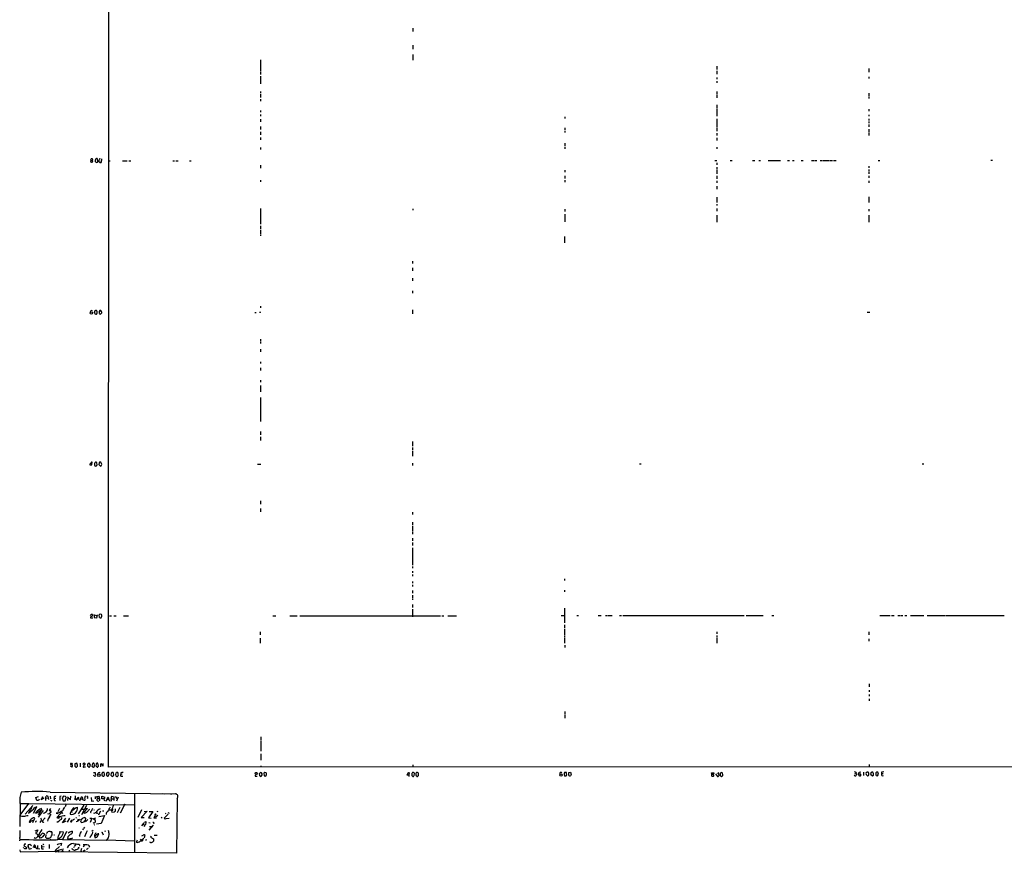
# Model space of a CAD drawing. Extents: x 14 to 1055, y 3 to 882.
# Drawn here: x 14 to 533, y 3 to 443 of the extents above; entities that cross this region are included whole.
import ezdxf

# ---------------------------------------------------------------- set-up
doc = ezdxf.new("R2010")
doc.units = 0
doc.header["$MEASUREMENT"] = 0
doc.layers.add('MAIN', color=5, linetype='CONTINUOUS')

msp = doc.modelspace()

# ---------------------------------------------------------------- linework, layer by layer
at = {"layer": 'MAIN'}
for p, q in [((60.706, 48.5986), (60.96, 848.6139)), ((221.234, 438.7426), (221.234, 436.8799)), ((221.234, 429.6833), (221.234, 427.6513)), ((140.97, 421.9786), (140.97, 421.1319)), ((221.234, 424.8573), (221.234, 421.8093)), ((140.97, 420.8779), (140.97, 419.5233)), ((140.97, 419.3539), (140.97, 418.1686)), ((140.97, 417.9993), (140.97, 415.9673)), ((140.97, 415.7133), (140.97, 414.1893)), ((381.762, 418.6766), (381.762, 416.8139)), ((381.762, 416.2213), (381.762, 414.3586)), ((462.026, 417.3219), (462.026, 415.4593)), ((140.97, 413.4273), (140.97, 411.0566)), ((140.97, 410.8026), (140.97, 409.2786)), ((381.762, 412.6653), (381.762, 411.8186)), ((381.762, 410.7179), (381.762, 409.8713)), ((462.026, 413.0039), (462.026, 412.1573)), ((140.97, 405.2146), (140.97, 404.3679)), ((140.97, 403.7753), (140.97, 402.0819)), ((140.97, 401.2353), (140.97, 400.2193)), ((381.762, 405.2146), (381.762, 403.8599)), ((381.762, 403.5213), (381.762, 401.8279)), ((462.026, 404.4526), (462.026, 402.7593)), ((462.026, 402.5053), (462.026, 401.4893)), ((140.97, 395.2239), (140.97, 394.3773)), ((381.762, 398.2719), (381.762, 396.4093)), ((381.762, 396.1553), (381.762, 392.2606)), ((462.026, 395.9013), (462.026, 394.8853)), ((140.97, 393.1919), (140.97, 392.1759)), ((140.97, 390.5673), (140.97, 389.2126)), ((301.498, 391.9219), (301.498, 391.0753)), ((381.762, 390.9059), (381.762, 388.5353)), ((462.026, 393.0226), (462.026, 392.1759)), ((462.026, 390.8213), (462.026, 389.9746)), ((140.97, 386.7573), (140.97, 385.2333)), ((301.498, 386.0799), (301.498, 384.8946)), ((381.762, 388.3659), (381.762, 386.6726)), ((381.762, 386.3339), (381.762, 384.3019)), ((462.026, 389.4666), (462.026, 388.6199)), ((462.026, 387.8579), (462.026, 386.6726)), ((462.026, 385.4026), (462.026, 383.7093)), ((140.97, 384.0479), (140.97, 382.3546)), ((140.97, 380.9153), (140.97, 379.7299)), ((301.498, 384.3866), (301.498, 383.5399)), ((381.762, 383.2859), (381.762, 382.1006)), ((381.762, 380.8306), (381.762, 379.4759)), ((462.026, 383.4553), (462.026, 382.1006)), ((140.97, 375.7506), (140.97, 374.5653)), ((301.498, 378.0366), (301.498, 376.3433)), ((301.498, 375.9199), (301.498, 375.0733)), ((381.762, 375.9199), (381.762, 375.0733)), ((51.2233, 369.0619), (51.3927, 368.8926)), ((52.2393, 368.8926), (52.4087, 369.5699)), ((53.6787, 369.0619), (53.594, 368.3846)), ((526.3727, 368.9773), (527.2193, 368.9773)), ((51.3927, 368.8926), (51.2233, 368.0459)), ((51.3927, 368.8926), (52.2393, 368.8926)), ((54.102, 367.8766), (54.5253, 367.7919)), ((56.0493, 367.7919), (55.626, 368.2153)), ((56.8113, 368.0459), (56.7267, 367.7919)), ((60.706, 368.7233), (61.5527, 368.7233)), ((67.9873, 368.7233), (70.5273, 368.7233)), ((71.374, 368.7233), (72.39, 368.7233)), ((94.6573, 368.7233), (95.504, 368.7233)), ((96.266, 368.7233), (97.4513, 368.7233)), ((103.378, 368.7233), (104.2247, 368.7233)), ((140.97, 366.3526), (140.97, 364.8286)), ((380.746, 368.8926), (381.762, 368.8926)), ((381.762, 367.6226), (381.762, 366.6066)), ((381.762, 365.3366), (381.762, 364.4899)), ((381.762, 364.1513), (381.762, 361.7806)), ((388.7893, 368.8926), (389.8053, 368.8926)), ((400.4733, 368.8926), (401.828, 368.8926)), ((403.86, 368.8926), (404.7067, 368.8926)), ((408.8553, 368.8926), (411.5647, 368.8926)), ((411.8187, 368.8926), (415.3747, 368.8926)), ((419.0153, 368.8926), (420.0313, 368.8926)), ((421.7247, 368.8926), (422.5713, 368.8926)), ((426.2967, 368.8926), (427.3127, 368.8926)), ((431.6307, 368.8926), (432.9853, 368.8926)), ((433.2393, 368.8926), (434.4247, 368.8926)), ((436.2027, 368.8926), (437.388, 368.8926)), ((437.642, 368.8926), (439.166, 368.8926)), ((439.42, 368.8926), (440.7747, 368.8926)), ((441.198, 368.8926), (442.722, 368.8926)), ((443.3147, 368.8926), (444.6693, 368.8926)), ((462.026, 365.8446), (462.026, 364.9979)), ((462.026, 364.1513), (462.026, 363.3046)), ((466.852, 368.8926), (467.6987, 368.8926)), ((301.498, 363.7279), (301.498, 362.7119)), ((301.498, 360.6799), (301.498, 359.3253)), ((381.762, 360.7646), (381.762, 359.2406)), ((462.026, 363.0506), (462.026, 361.8653)), ((462.026, 360.7646), (462.026, 359.7486)), ((140.97, 358.3939), (140.97, 357.5473)), ((301.498, 358.3939), (301.498, 357.3779)), ((381.762, 358.0553), (381.762, 357.0393)), ((381.762, 355.3459), (381.762, 353.6526)), ((462.026, 358.0553), (462.026, 357.0393)), ((381.762, 349.5039), (381.762, 348.6573)), ((381.762, 348.4033), (381.762, 346.7099)), ((462.026, 349.6733), (462.026, 348.6573)), ((462.026, 348.4033), (462.026, 346.7099)), ((140.97, 343.5773), (140.97, 341.8839)), ((221.234, 343.4079), (221.234, 342.5613)), ((301.498, 343.1539), (301.498, 341.9686)), ((381.762, 345.8633), (381.762, 345.0166)), ((381.762, 343.5773), (381.762, 342.0533)), ((462.026, 343.1539), (462.026, 342.1379)), ((140.97, 341.7146), (140.97, 338.8359)), ((140.97, 338.6666), (140.97, 335.2799)), ((301.498, 340.5293), (301.498, 338.8359)), ((301.498, 338.5819), (301.498, 336.5499)), ((381.762, 340.0213), (381.762, 338.8359)), ((381.762, 338.6666), (381.762, 336.2959)), ((462.026, 340.0213), (462.026, 338.8359)), ((462.026, 338.6666), (462.026, 337.6506)), ((140.97, 334.3486), (140.97, 332.6553)), ((462.026, 337.4813), (462.026, 336.2959)), ((140.97, 332.1473), (140.97, 330.1153)), ((140.97, 329.8613), (140.97, 329.0146)), ((301.4133, 328.7606), (301.4133, 327.9139)), ((301.4133, 327.7446), (301.4133, 326.8979)), ((301.4133, 326.7286), (301.4133, 325.3739)), ((221.1493, 315.7219), (221.1493, 314.5366)), ((221.1493, 312.1659), (221.1493, 310.6419)), ((221.1493, 306.6626), (221.1493, 305.3079)), ((221.1493, 300.0586), (221.1493, 298.8733)), ((140.8853, 292.0153), (140.8853, 291.1686)), ((53.5093, 287.8666), (54.0173, 287.6973)), ((54.5253, 289.4753), (54.2713, 289.7293)), ((54.5253, 287.8666), (54.6947, 288.3746)), ((56.0493, 287.7819), (56.2187, 287.6973)), ((56.9807, 289.1366), (56.642, 289.7293)), ((56.9807, 288.2053), (57.15, 288.4593)), ((137.8373, 288.6286), (138.684, 288.6286)), ((140.6313, 288.6286), (140.2927, 288.6286)), ((221.1493, 289.9833), (221.1493, 287.9513)), ((461.01, 288.7979), (462.534, 288.7979)), ((140.8853, 274.4893), (140.8853, 273.3039)), ((140.8853, 273.0499), (140.8853, 272.2033)), ((140.8853, 269.3246), (140.8853, 267.8006)), ((140.8853, 262.6359), (140.8853, 261.7893)), ((140.8853, 259.4186), (140.8853, 258.0639)), ((140.8853, 252.9839), (140.8853, 251.7986)), ((140.8853, 250.1053), (140.8853, 248.2426)), ((140.8853, 248.0733), (140.8853, 246.7186)), ((140.8853, 243.7553), (140.8853, 242.9086)), ((140.8853, 242.6546), (140.8853, 240.9613)), ((140.8853, 240.7919), (140.8853, 239.4373)), ((140.8853, 239.2679), (140.8853, 237.2359)), ((140.8853, 237.0666), (140.8853, 235.5426)), ((140.8853, 235.2886), (140.8853, 232.5793)), ((140.8853, 232.4099), (140.8853, 231.0553)), ((140.8853, 225.8906), (140.8853, 224.0279)), ((140.8853, 223.0119), (140.8853, 221.1493)), ((221.1493, 220.4719), (221.1493, 218.1013)), ((221.1493, 217.4239), (221.1493, 216.0693)), ((221.1493, 215.6459), (221.1493, 213.7833)), ((221.1493, 213.6139), (221.1493, 212.7673)), ((50.8847, 208.6186), (50.8847, 208.2799)), ((50.8847, 208.2799), (51.9007, 208.2799)), ((51.9007, 208.2799), (51.9853, 209.5499)), ((54.5253, 209.0419), (54.4407, 209.4653)), ((55.7107, 209.2959), (55.626, 208.3646)), ((55.626, 208.3646), (56.388, 207.6026)), ((55.9647, 209.6346), (55.7107, 209.2959)), ((56.9807, 208.8726), (56.642, 209.6346)), ((139.2767, 208.6186), (141.0547, 208.6186)), ((221.1493, 209.0419), (221.1493, 207.8566)), ((340.868, 208.7033), (341.7147, 208.7033)), ((490.0507, 208.7879), (490.8973, 208.7879)), ((140.8853, 189.1453), (140.8853, 187.4519)), ((140.8853, 185.2506), (140.8853, 183.3879)), ((221.1493, 183.2186), (221.1493, 182.0333)), ((221.1493, 177.8846), (221.1493, 176.5299)), ((221.1493, 176.0219), (221.1493, 172.9739)), ((221.1493, 172.7199), (221.1493, 171.7039)), ((221.1493, 169.5873), (221.1493, 168.0633)), ((221.1493, 167.3013), (221.1493, 165.6079)), ((221.1493, 164.4226), (221.1493, 160.3586)), ((221.1493, 160.1893), (221.1493, 155.2786)), ((221.1493, 154.5166), (221.1493, 153.6699)), ((221.1493, 152.1459), (221.1493, 151.2993)), ((221.1493, 150.2833), (221.1493, 149.4366)), ((221.1493, 146.7273), (221.1493, 145.7113)), ((301.4133, 147.9973), (301.4133, 147.1506)), ((221.1493, 144.9493), (221.1493, 143.9333)), ((221.1493, 141.9013), (221.1493, 140.5466)), ((301.4133, 142.0706), (301.4133, 141.2239)), ((221.1493, 139.5306), (221.1493, 138.0066)), ((221.1493, 137.7526), (221.1493, 136.9059)), ((221.1493, 134.5353), (221.1493, 133.0113)), ((221.1493, 131.9953), (221.1493, 127.9313)), ((301.4133, 132.6726), (301.4133, 129.4553)), ((51.2233, 128.7779), (51.4773, 129.3706)), ((51.2233, 127.5079), (52.4087, 127.5079)), ((52.1547, 129.3706), (52.4087, 129.0319)), ((53.2553, 129.0319), (54.1867, 128.7779)), ((54.2713, 127.3386), (53.34, 127.4233)), ((54.6947, 129.1166), (54.2713, 127.3386)), ((55.88, 127.6773), (55.7953, 129.1166)), ((60.5367, 128.5239), (61.214, 128.5239)), ((61.468, 128.5239), (62.3147, 128.5239)), ((63.5, 128.5239), (64.6853, 128.5239)), ((68.58, 128.5239), (69.596, 128.5239)), ((69.7653, 128.5239), (71.2893, 128.5239)), ((147.32, 128.6086), (149.0133, 128.6086)), ((156.2947, 128.6086), (159.1733, 128.6086)), ((159.3427, 128.6086), (160.1893, 128.6086)), ((161.7133, 128.6086), (162.8987, 128.6086)), ((163.068, 128.6086), (168.9947, 128.6086)), ((169.2487, 128.6086), (189.0607, 128.6086)), ((189.3147, 128.6086), (234.0187, 128.6086)), ((234.188, 128.6086), (235.8813, 128.6086)), ((236.5587, 128.6086), (237.5747, 128.6086)), ((239.6913, 128.6086), (244.348, 128.6086)), ((299.6353, 128.6933), (300.6513, 128.6933)), ((300.8207, 128.6933), (301.4133, 128.6933)), ((301.4133, 129.2859), (301.4133, 124.8833)), ((307.7633, 128.6933), (308.7793, 128.6933)), ((319.1087, 128.6933), (320.6327, 128.6933)), ((323.0033, 128.6933), (324.0193, 128.6933)), ((324.4427, 128.6933), (326.4747, 128.6933)), ((330.3693, 128.6933), (331.3853, 128.6933)), ((332.0627, 128.6933), (396.0707, 128.6933)), ((397.1713, 128.6933), (399.034, 128.6933)), ((399.2033, 128.6933), (406.146, 128.6933)), ((410.718, 128.6933), (411.734, 128.6933)), ((467.7833, 128.7779), (468.9687, 128.7779)), ((469.138, 128.7779), (471.678, 128.7779)), ((471.8473, 128.7779), (473.202, 128.7779)), ((473.8793, 128.7779), (475.234, 128.7779)), ((477.1813, 128.7779), (478.536, 128.7779)), ((478.79, 128.7779), (479.9753, 128.7779)), ((480.9913, 128.7779), (482.0073, 128.7779)), ((483.87, 128.7779), (485.7327, 128.7779)), ((485.902, 128.7779), (490.982, 128.7779)), ((492.6753, 128.7779), (495.8927, 128.7779)), ((496.062, 128.7779), (498.2633, 128.7779)), ((498.4327, 128.7779), (500.634, 128.7779)), ((500.888, 128.7779), (502.0733, 128.7779)), ((502.3273, 128.7779), (522.478, 128.7779)), ((522.6473, 128.7779), (523.6633, 128.7779)), ((523.8327, 128.7779), (526.542, 128.7779)), ((526.7113, 128.7779), (533.3153, 128.7779)), ((140.8007, 120.0573), (140.8007, 118.5333)), ((301.4133, 123.8673), (301.4133, 122.0046)), ((301.4133, 121.5813), (301.4133, 120.5653)), ((301.4133, 120.3959), (301.4133, 118.5333)), ((381.6773, 120.1419), (381.6773, 118.9566)), ((461.9413, 120.1419), (461.9413, 118.4486)), ((140.8007, 116.6706), (140.8007, 114.1306)), ((301.4133, 118.1099), (301.4133, 117.0939)), ((301.4133, 116.7553), (301.4133, 114.0459)), ((381.6773, 118.1099), (381.6773, 117.0939)), ((381.6773, 116.7553), (381.6773, 114.0459)), ((461.9413, 116.3319), (461.9413, 115.1466)), ((301.498, 113.0299), (301.498, 111.8446)), ((462.1107, 92.6253), (462.1107, 91.1013)), ((462.1107, 89.3233), (462.1107, 88.4766)), ((462.1107, 87.0373), (462.1107, 86.1906)), ((462.1107, 84.7513), (462.1107, 83.7353)), ((301.5827, 77.9779), (301.5827, 76.4539)), ((301.5827, 76.1153), (301.5827, 74.5913)), ((141.0547, 64.7699), (141.0547, 63.0766)), ((141.0547, 62.7379), (141.0547, 61.8913)), ((141.0547, 61.6373), (141.0547, 57.0653)), ((141.0547, 55.7106), (141.0547, 52.3239)), ((41.2327, 48.6833), (40.5553, 49.1913)), ((41.5713, 48.8526), (41.2327, 48.6833)), ((42.926, 50.4613), (42.8413, 50.1226)), ((42.8413, 49.2759), (43.434, 48.6833)), ((44.1113, 50.2073), (43.942, 50.7153)), ((43.942, 48.8526), (44.2807, 49.2759)), ((45.72, 50.7153), (45.6353, 48.7679)), ((47.6673, 48.7679), (48.514, 48.7679)), ((49.784, 50.3766), (50.292, 50.7153)), ((52.1547, 50.6306), (51.9007, 49.2759)), ((51.9007, 49.2759), (52.7473, 48.6833)), ((52.6627, 50.7153), (52.1547, 50.6306)), ((54.102, 50.4613), (54.0173, 49.3606)), ((54.0173, 49.3606), (54.6947, 48.6833)), ((54.4407, 50.7153), (54.102, 50.4613)), ((55.4567, 49.2759), (55.118, 50.7153)), ((55.118, 48.9373), (55.4567, 49.2759)), ((56.642, 48.7679), (56.642, 50.4613)), ((57.2347, 49.8686), (57.912, 49.1913)), ((57.912, 49.1913), (57.912, 50.6306)), ((900.7687, 48.9373), (60.706, 48.5986)), ((141.0547, 49.4453), (141.0547, 48.5986)), ((221.3187, 49.8686), (221.3187, 48.5986)), ((462.1953, 50.1226), (462.1953, 48.7679)), ((52.832, 45.8893), (53.7633, 45.8046)), ((53.1707, 44.0266), (52.832, 44.2806)), ((57.7427, 43.9419), (57.404, 44.0266)), ((58.5047, 44.6193), (58.42, 44.1113)), ((60.198, 45.8893), (59.944, 45.8893)), ((60.5367, 43.8573), (61.0447, 45.0426)), ((62.0607, 45.5506), (61.976, 44.4499)), ((61.976, 44.4499), (62.6533, 43.7726)), ((62.3993, 45.8893), (62.0607, 45.5506)), ((64.6007, 44.1113), (64.77, 43.9419)), ((67.1407, 45.7199), (67.1407, 44.8733)), ((67.9027, 44.9579), (67.1407, 44.8733)), ((67.4793, 43.8573), (68.2413, 43.9419)), ((138.0067, 45.2119), (138.2607, 45.8046)), ((138.0913, 44.5346), (138.0067, 43.8573)), ((138.0067, 43.8573), (139.192, 43.9419)), ((138.938, 45.8046), (139.1073, 45.0426)), ((140.462, 44.0266), (140.97, 43.7726)), ((142.6633, 45.5506), (142.748, 44.1113)), ((142.748, 44.1113), (143.764, 43.9419)), ((219.202, 44.4499), (218.186, 44.4499)), ((219.0327, 45.6353), (219.2867, 45.8046)), ((219.2867, 45.8046), (219.202, 44.4499)), ((219.202, 44.4499), (219.202, 43.7726)), ((220.726, 45.2966), (220.726, 44.2806)), ((221.5727, 45.8046), (221.0647, 45.8046)), ((221.234, 43.7726), (221.6573, 43.7726)), ((221.996, 44.2806), (222.0807, 45.2966)), ((222.9273, 45.2966), (222.9273, 44.2806)), ((223.774, 45.8046), (223.266, 45.8046)), ((223.4353, 43.7726), (223.774, 43.7726)), ((224.282, 44.9579), (224.282, 45.2966)), ((298.7887, 45.5506), (298.8733, 44.9579)), ((301.1593, 44.7039), (301.244, 44.1959)), ((302.3447, 45.8046), (301.3287, 45.8893)), ((301.9213, 44.0266), (302.26, 44.1113)), ((302.4293, 45.2966), (302.3447, 45.8046)), ((303.53, 45.8046), (304.546, 45.9739)), ((304.546, 45.9739), (304.8847, 44.7886)), ((378.968, 45.6353), (380.0687, 45.7199)), ((379.1373, 44.9579), (378.968, 45.6353)), ((378.968, 44.4499), (379.0527, 43.9419)), ((379.0527, 43.9419), (379.984, 43.8573)), ((379.1373, 44.9579), (379.8993, 44.9579)), ((380.1533, 45.2966), (379.8993, 44.9579)), ((380.1533, 44.3653), (379.8993, 44.9579)), ((381, 45.2119), (382.1007, 43.7726)), ((382.524, 45.8046), (382.016, 45.2119)), ((382.9473, 44.3653), (382.524, 45.8046)), ((382.6087, 43.9419), (382.9473, 44.3653)), ((383.6247, 44.0266), (383.9633, 43.7726)), ((384.4713, 43.9419), (384.81, 44.3653)), ((454.4907, 45.2119), (455.0833, 45.3813)), ((455.3373, 45.8893), (455.0833, 45.3813)), ((456.438, 45.1273), (457.5387, 45.2119)), ((456.6073, 44.5346), (456.438, 45.1273)), ((457.708, 44.3653), (457.5387, 44.1113)), ((459.1473, 46.0586), (459.1473, 44.1959)), ((460.502, 44.7886), (461.1793, 44.0266)), ((461.772, 45.8046), (461.518, 46.0586)), ((461.6873, 44.1959), (461.9413, 44.7039)), ((463.042, 44.7886), (463.804, 44.0266)), ((464.3967, 45.2966), (464.058, 46.0586)), ((465.582, 45.3813), (465.582, 44.6193)), ((465.836, 44.1959), (466.5133, 44.0266)), ((466.5133, 44.0266), (467.106, 44.9579)), ((467.106, 44.9579), (466.6827, 46.0586)), ((468.63, 45.9739), (468.63, 45.1273)), ((469.4767, 45.2119), (468.63, 45.1273)), ((22.2673, 32.5966), (23.7913, 33.2739)), ((22.86, 31.0726), (22.2673, 32.5966)), ((24.13, 31.8346), (23.7913, 31.1573)), ((25.2307, 31.9193), (24.9767, 31.4113)), ((25.908, 33.0199), (25.2307, 31.9193)), ((25.2307, 31.9193), (26.0773, 32.0039)), ((26.5007, 31.7499), (25.908, 33.0199)), ((27.432, 32.3426), (27.686, 33.3586)), ((27.432, 32.3426), (28.7867, 32.4273)), ((27.432, 32.3426), (27.432, 31.1573)), ((28.7867, 32.4273), (28.956, 31.6653)), ((29.8873, 35.5599), (96.012, 34.6286)), ((29.8873, 33.3586), (29.972, 31.9193)), ((30.0567, 31.2419), (30.734, 30.9879)), ((32.004, 32.0886), (32.8507, 32.2579)), ((35.7293, 33.4433), (34.9673, 33.2739)), ((34.9673, 33.2739), (34.9673, 31.0726)), ((36.9993, 33.4433), (36.2373, 32.5119)), ((36.2373, 32.5119), (36.83, 30.9879)), ((37.9307, 33.2739), (36.9993, 33.4433)), ((37.846, 30.9879), (38.354, 32.6813)), ((39.0313, 33.1046), (40.64, 31.4113)), ((39.2007, 32.6813), (39.116, 31.0726)), ((40.64, 31.4113), (40.8093, 33.3586)), ((43.0107, 33.5279), (42.8413, 31.4113)), ((43.0953, 32.5119), (43.7727, 31.2419)), ((44.8733, 32.0039), (44.8733, 31.5806)), ((45.466, 30.9879), (46.482, 32.9353)), ((46.3973, 31.8346), (47.0747, 31.8346)), ((46.99, 32.1733), (47.0747, 31.8346)), ((47.0747, 31.8346), (47.3287, 31.0726)), ((49.784, 32.3426), (49.1913, 32.0886)), ((51.562, 32.6813), (51.7313, 30.8186)), ((53.594, 33.2739), (53.6787, 31.9193)), ((54.5253, 33.1893), (55.5413, 33.2739)), ((54.864, 32.0886), (54.5253, 33.1893)), ((54.864, 32.0886), (55.7953, 32.0886)), ((57.2347, 31.9193), (57.2347, 33.3586)), ((57.2347, 33.3586), (58.7587, 32.7659)), ((58.5047, 31.9193), (57.2347, 31.9193)), ((59.3513, 30.7339), (60.0287, 31.9193)), ((60.706, 32.4273), (60.6213, 31.6653)), ((61.0447, 31.4113), (61.2987, 30.7339)), ((62.0607, 31.3266), (62.0607, 30.8186)), ((63.6693, 32.7659), (62.23, 33.1893)), ((62.3993, 32.0039), (63.5, 31.9193)), ((63.6693, 31.0726), (63.6693, 32.7659)), ((64.262, 33.2739), (65.1933, 31.9193)), ((65.786, 32.8506), (64.9393, 30.6493)), ((74.3373, 34.5439), (74.3373, 28.8713)), ((89.408, 34.7133), (90.2547, 34.5439)), ((93.472, 34.6286), (94.0647, 34.6286)), ((96.9433, 32.1733), (96.6047, 3.2173)), ((14.0547, 29.5486), (13.8007, 17.3566)), ((14.3933, 29.5486), (13.8853, 29.6333)), ((14.3933, 29.5486), (14.0547, 29.5486)), ((14.0547, 23.3679), (18.7113, 29.4639)), ((14.3933, 29.5486), (18.7113, 29.4639)), ((20.7433, 28.3633), (16.764, 23.9606)), ((18.034, 29.5486), (18.3727, 28.9559)), ((18.7113, 29.4639), (74.3373, 28.8713)), ((20.2353, 27.2626), (20.32, 27.9399)), ((21.1667, 24.4686), (22.7753, 27.7706)), ((23.7913, 31.1573), (22.86, 31.0726)), ((25.5693, 26.5006), (23.5373, 23.5373)), ((24.384, 25.5693), (24.7227, 25.9926)), ((29.972, 26.9239), (29.2947, 25.8233)), ((32.1733, 31.0726), (32.766, 31.0726)), ((34.8827, 26.8393), (33.8667, 25.0613)), ((36.83, 30.9879), (37.846, 30.9879)), ((38.354, 29.3793), (37.846, 27.7706)), ((41.5713, 26.2466), (42.5873, 27.4319)), ((43.5187, 27.4319), (44.2807, 27.5166)), ((47.5827, 28.6173), (44.6193, 24.1299)), ((46.228, 26.5853), (48.006, 26.5853)), ((49.1067, 28.4479), (46.3973, 23.4526)), ((49.53, 26.8393), (47.498, 24.6379)), ((48.3447, 26.8393), (49.53, 26.8393)), ((51.7313, 30.8186), (52.9167, 30.9033)), ((53.086, 26.2466), (52.9167, 25.8233)), ((54.7793, 30.9879), (55.626, 30.8186)), ((61.0447, 26.2466), (62.23, 26.2466)), ((66.6327, 27.3473), (65.1933, 24.5533)), ((69.342, 29.1253), (66.8867, 24.4686)), ((68.6647, 29.1253), (69.0033, 28.7019)), ((74.3373, 28.8713), (74.3373, 3.4713)), ((78.1473, 26.1619), (76.2, 22.0979)), ((14.224, 23.0293), (14.0547, 23.3679)), ((17.526, 23.1139), (18.2033, 23.1139)), ((20.1507, 25.5693), (18.4573, 24.2993)), ((20.6587, 19.5579), (21.7593, 21.7593)), ((21.5053, 24.5533), (21.1667, 24.4686)), ((22.4367, 24.9766), (22.1827, 24.3839)), ((26.162, 25.8233), (23.622, 22.2673)), ((27.2627, 22.0133), (25.7387, 20.1506)), ((29.1253, 23.9606), (28.702, 24.0453)), ((29.2947, 25.8233), (30.3107, 25.8233)), ((29.5487, 22.5213), (30.3953, 23.8759)), ((36.322, 25.5693), (33.4433, 24.0453)), ((33.4433, 24.0453), (33.6127, 24.9766)), ((35.1367, 24.0453), (33.4433, 22.1826)), ((34.036, 22.6906), (35.6447, 22.6906)), ((34.3747, 22.3519), (34.7133, 22.4366)), ((36.2373, 24.5533), (36.4913, 24.2146)), ((36.322, 19.2193), (38.1, 21.8439)), ((40.132, 21.6746), (38.7773, 19.7273)), ((41.0633, 20.4046), (41.4867, 20.9973)), ((41.148, 25.0613), (41.4867, 24.8919)), ((42.672, 21.2513), (41.7407, 20.4893)), ((43.434, 21.7593), (43.8573, 22.1826)), ((44.958, 23.1986), (45.2967, 23.1139)), ((45.212, 20.9126), (45.72, 21.2513)), ((46.9053, 24.8073), (47.498, 24.6379)), ((48.0907, 24.4686), (47.498, 24.6379)), ((48.006, 22.0979), (48.5987, 22.0133)), ((49.784, 20.9973), (48.5987, 19.8119)), ((50.8, 21.7593), (51.816, 21.6746)), ((51.816, 21.6746), (51.054, 19.4733)), ((52.6627, 21.3359), (54.0173, 21.9286)), ((53.848, 20.5739), (52.6627, 21.3359)), ((56.4727, 25.3999), (55.5413, 23.7913)), ((55.5413, 22.6906), (58.5893, 23.1986)), ((58.5893, 23.1986), (56.7267, 18.9653)), ((58.166, 25.4846), (57.5733, 25.3999)), ((59.3513, 24.2993), (59.3513, 23.6219)), ((62.8227, 25.9079), (62.3147, 25.7386)), ((62.3147, 25.5693), (62.484, 24.9766)), ((62.484, 24.9766), (63.754, 25.0613)), ((81.026, 25.3999), (77.8933, 22.1826)), ((77.8933, 22.1826), (79.4173, 22.1826)), ((79.4173, 25.3153), (81.026, 25.3999)), ((84.074, 25.2306), (81.7033, 22.0133)), ((81.7033, 22.0133), (83.1427, 21.8439)), ((82.1267, 25.2306), (84.074, 25.2306)), ((85.4287, 23.7066), (84.6667, 21.9286)), ((84.6667, 21.9286), (85.9367, 22.0133)), ((85.5133, 22.4366), (86.7833, 23.2833)), ((86.4447, 25.4846), (86.2753, 24.8919)), ((88.9, 22.2673), (88.4767, 21.8439)), ((92.1173, 23.7913), (90.0853, 21.7593)), ((90.5087, 24.4686), (90.932, 24.2993)), ((91.186, 21.5053), (92.6253, 21.8439)), ((91.948, 24.7226), (92.6253, 24.4686)), ((19.7273, 20.1506), (20.9973, 20.7433)), ((22.4367, 20.2353), (22.6907, 20.4046)), ((33.3587, 19.8119), (34.036, 19.8966)), ((34.1207, 20.0659), (34.036, 19.8966)), ((38.1847, 20.2353), (36.322, 19.2193)), ((44.2807, 19.9813), (43.6033, 19.8966)), ((47.498, 16.3406), (46.99, 15.6633)), ((48.0907, 17.0179), (47.6673, 16.4253)), ((52.4933, 19.6426), (52.832, 19.2193)), ((53.34, 18.2879), (52.9167, 18.1186)), ((53.848, 20.2353), (53.848, 20.5739)), ((56.7267, 18.9653), (54.356, 18.5419)), ((76.7927, 16.5099), (77.0467, 16.7639)), ((78.232, 17.7799), (79.4173, 19.2193)), ((79.3327, 18.2879), (78.74, 18.2033)), ((79.502, 18.3726), (79.9253, 18.2879)), ((79.6713, 19.6426), (80.6027, 19.9813)), ((81.9573, 19.4733), (82.6347, 19.2193)), ((84.1587, 18.1186), (81.9573, 15.4939)), ((82.296, 17.4413), (83.4813, 17.3566)), ((83.1427, 17.4413), (83.4813, 17.3566)), ((84.7513, 19.0499), (84.4127, 18.7113)), ((13.8007, 15.3246), (13.8007, 11.5146)), ((22.0133, 15.0706), (23.4527, 15.5786)), ((22.2673, 13.6313), (23.1987, 13.3773)), ((23.2833, 12.1073), (23.1987, 11.8533)), ((23.7913, 12.3613), (24.13, 11.8533)), ((25.8233, 13.8006), (24.13, 11.8533)), ((24.13, 11.8533), (24.2147, 11.4299)), ((26.924, 13.5466), (25.8233, 13.8006)), ((27.6013, 11.5146), (27.686, 13.2079)), ((29.8873, 14.7319), (30.5647, 14.7319)), ((31.75, 13.0386), (32.1733, 13.0386)), ((34.544, 10.4986), (33.9513, 10.8373)), ((36.4067, 10.2446), (34.544, 10.4986)), ((34.6287, 14.4779), (35.3907, 14.5626)), ((35.1367, 13.8853), (35.3907, 14.5626)), ((36.9993, 14.3086), (35.3907, 14.5626)), ((38.4387, 14.6473), (36.4067, 10.2446)), ((36.4913, 10.5833), (59.5207, 10.1599)), ((39.2853, 11.9379), (38.9467, 11.0066)), ((41.3173, 14.9013), (41.7407, 14.9013)), ((45.3813, 12.6999), (45.3813, 12.0226)), ((48.8527, 13.9699), (48.006, 11.9379)), ((49.3607, 15.0706), (48.6833, 13.6313)), ((51.054, 11.9379), (50.8, 11.3453)), ((51.9007, 14.9859), (52.4933, 15.4093)), ((53.2553, 12.6999), (53.34, 12.3613)), ((53.34, 12.3613), (53.5093, 11.5146)), ((55.118, 12.5306), (55.626, 13.5466)), ((57.3193, 14.1393), (57.8273, 13.0386)), ((58.5893, 15.0706), (59.0973, 14.9013)), ((75.6073, 9.6519), (76.0307, 10.4139)), ((77.47, 10.7526), (78.486, 9.4826)), ((78.74, 12.6153), (78.1473, 12.1919)), ((79.248, 11.0066), (78.3167, 10.1599)), ((79.756, 11.6839), (80.0947, 12.8693)), ((83.1427, 12.1919), (82.8887, 11.6839)), ((82.8887, 11.6839), (84.4973, 10.8373)), ((84.4973, 10.8373), (84.4127, 9.6519)), ((84.836, 12.7846), (86.36, 12.8693)), ((16.002, 6.0113), (15.748, 6.2653)), ((16.3407, 8.0433), (15.9173, 7.1966)), ((15.9173, 7.1966), (17.526, 6.3499)), ((17.1027, 8.0433), (16.3407, 8.0433)), ((18.2033, 6.9426), (18.7113, 5.5879)), ((18.542, 7.7893), (19.1347, 7.9586)), ((19.1347, 7.9586), (19.9813, 7.2813)), ((19.8967, 5.7573), (20.066, 6.1806)), ((21.4207, 6.5193), (22.098, 6.5193)), ((22.6907, 5.7573), (23.1987, 5.7573)), ((23.1987, 7.3659), (23.1987, 5.7573)), ((23.1987, 5.7573), (24.4687, 5.5879)), ((25.3153, 6.6039), (26.7547, 6.7733)), ((26.416, 7.8739), (26.5007, 7.7046)), ((29.3793, 7.7893), (29.3793, 5.6726)), ((32.6813, 4.8259), (34.8827, 6.8579)), ((35.8987, 5.2493), (33.02, 4.4026)), ((34.3747, 8.2973), (35.8987, 8.6359)), ((35.8987, 8.6359), (35.4753, 7.1966)), ((36.7453, 5.5033), (36.2373, 4.5719)), ((41.8253, 5.2493), (41.3173, 5.7573)), ((41.3173, 5.5879), (41.7407, 5.5033)), ((42.418, 6.5193), (42.164, 6.1806)), ((43.6033, 8.2973), (42.5873, 6.8579)), ((48.0907, 7.6199), (47.244, 6.4346)), ((47.3287, 7.7893), (49.276, 7.7893)), ((49.1067, 5.3339), (49.1067, 5.4186)), ((50.6307, 7.0273), (50.292, 6.3499)), ((59.7747, 10.3293), (74.168, 9.8213)), ((75.8613, 8.8899), (75.438, 8.9746)), ((80.3487, 10.2446), (80.3487, 9.9059)), ((82.804, 8.8899), (82.55, 9.1439)), ((13.8007, 4.9953), (14.0547, 4.0639)), ((14.0547, 4.0639), (33.02, 4.4026)), ((32.8507, 4.4026), (32.6813, 4.8259)), ((33.02, 4.4026), (34.2053, 4.0639)), ((34.036, 4.7413), (34.2053, 4.0639)), ((96.6047, 3.2173), (34.2053, 4.0639)), ((36.322, 4.0639), (36.2373, 4.5719)), ((36.4913, 4.3179), (36.322, 4.0639)), ((40.3013, 4.9106), (39.7933, 4.3179)), ((46.1433, 4.5719), (46.482, 4.0639)), ((48.006, 4.7413), (47.244, 4.2333))]:
    msp.add_line(p, q, dxfattribs=at)
for centre, radius in [((51.6674, 288.3219), 0.6651), ((55.5986, 44.445), 0.6594), ((299.4025, 44.5064), 0.6175), ((55.6048, 23.7067), 0.1058), ((85.4709, 23.8337), 0.1338), ((30.099, 10.3716), 0.1338), ((36.4066, 10.668), 0.1197), ((57.3193, 14.224), 0.0846), ((79.6713, 11.5993), 0.1197), ((44.8733, 6.096), 0.1693), ((78.4013, 9.9907), 0.1893), ((48.0906, 4.826), 0.1197)]:
    msp.add_circle(centre, radius, dxfattribs=at)
for centre, radius, start, end in [((51.9006, 369.1466), 0.6826, 119.738635, 187.12814), ((51.8159, 368.8075), 0.9657, 52.133342, 105.242111), ((54.3984, 369.1607), 0.7264, 65.926187, 187.816673), ((54.2505, 368.5584), 0.8143, 289.723403, 30.96255), ((53.4449, 368.9875), 1.5038, 359.611379, 33.79151), ((59.0978, 368.4693), 3.4811, 161.568695, 184.184356), ((56.134, 368.9776), 0.6823, 60.237412, 119.762588), ((57.9964, 369.3159), 1.1004, 157.370923, 202.624271), ((51.8582, 369.0195), 1.1623, 236.890992, 280.498837), ((51.6286, 368.4723), 0.7414, 306.537595, 34.536784), ((180.8479, 495.1305), 179.6053, 224.885409, 225.114592), ((56.388, 368.4276), 0.7203, 241.951376, 298.048624), ((56.0489, 368.6387), 0.9658, 322.133342, 15.242111), ((51.7835, 288.8814), 0.7486, 52.494869, 192.97626), ((54.526, 288.7555), 1.2457, 144.702392, 197.805127), ((180.417, 330.4431), 133.8593, 198.316987, 198.546184), ((54.3562, 288.2047), 1.527, 93.187323, 123.684864), ((11.9438, 414.7894), 133.8752, 288.316987, 288.546157), ((52.407, 288.5859), 2.2974, 354.722933, 22.77583), ((267.4105, 288.7132), 211.7002, 179.885408, 180.114564), ((56.4727, 288.9672), 0.7807, 77.475173, 167.466416), ((182.8799, 372.6858), 152.6259, 213.57026, 213.799443), ((56.1765, 288.5861), 0.8898, 272.718348, 334.661787), ((56.5575, 288.671), 0.6292, 340.338213, 47.731211), ((140.6878, 288.8825), 0.2602, 257.454468, 40.620402), ((178.1386, 81.8727), 179.6053, 134.885409, 135.114591), ((51.8536, 209.1078), 0.4613, 73.411395, 177.664214), ((54.9696, 208.5339), 1.7226, 153.745835, 206.254165), ((53.9929, 209.0196), 0.6318, 44.865338, 154.067622), ((53.8725, 208.2176), 0.6318, 224.865338, 334.067622), ((53.8828, 208.5377), 0.8167, 313.089691, 38.122947), ((56.3033, 40.3347), 169.3002, 89.885375, 90.114591), ((56.1434, 208.4901), 0.9206, 285.408507, 24.55213), ((51.948, 127.6224), 0.7337, 93.696162, 188.97831), ((51.816, 298.7205), 169.3502, 269.885409, 270.114592), ((51.5982, 129.1107), 0.8143, 291.805329, 354.446932), ((54.6532, 128.299), 1.5784, 152.332587, 213.697115), ((56.4979, 128.432), 0.981, 60.515931, 135.743416), ((56.445, 128.139), 0.7297, 219.254599, 300.131529), ((55.5458, 128.5255), 1.6239, 321.196924, 27.920566), ((40.8516, 50.2496), 0.2468, 149.02828, 329.040224), ((40.9787, 50.3342), 0.3413, 60.265529, 172.864574), ((41.049, 49.346), 0.7767, 27.056608, 88.945098), ((41.3175, 51.5609), 0.9456, 259.674018, 296.58673), ((40.386, 49.53), 1.3652, 330.251995, 7.123455), ((254.5411, 49.6992), 211.7002, 179.885408, 180.114564), ((43.7305, 49.4022), 1.33, 80.85, 127.220566), ((43.6034, 49.0218), 0.3785, 243.414641, 333.448488), ((43.5833, 49.6302), 0.7822, 333.068072, 47.543999), ((47.4133, 50.3343), 0.2116, 90, 216.875312), ((49.0401, 48.347), 1.8659, 120.585115, 164.278153), ((47.4768, 48.916), 0.2413, 195.234291, 322.137512), ((47.6674, 50.5247), 0.255, 48.386991, 175.23076), ((47.9637, 50.3343), 0.4016, 288.434949, 108.434949), ((50.3345, 49.5723), 0.7785, 157.625871, 224.994796), ((-77.308, 92.4501), 133.8752, 341.45383, 341.682999), ((-34.6119, -78.1474), 152.626, 56.200578, 56.429761), ((50.4237, 50.2731), 0.4614, 2.33528, 106.58506), ((50.4614, 48.8808), 0.2601, 229.379598, 12.545532), ((135.5471, -35.5808), 119.7487, 134.876984, 135.106133), ((49.9536, 49.6146), 1.1514, 342.891783, 36.032861), ((52.832, 50.3765), 0.3787, 26.571817, 116.55152), ((52.0276, 49.9958), 1.4969, 298.737847, 331.253601), ((50.715, 49.5722), 2.6417, 353.559929, 21.628627), ((54.7793, -118.5846), 169.3002, 89.885375, 90.114591), ((54.8641, 48.8808), 0.2602, 229.379598, 12.545532), ((56.6559, 49.8825), 0.579, 358.624295, 91.375705), ((53.5094, 44.1959), 0.3786, 206.558284, 333.434949), ((54.0375, 45.4494), 0.4487, 127.666685, 245.022443), ((53.192, 44.5346), 0.8297, 322.246149, 37.753851), ((55.7288, 45.0124), 0.7925, 51.815566, 190.110181), ((58.7174, 44.9023), 1.5786, 152.332743, 213.693088), ((57.9119, 45.212), 0.7283, 54.455006, 144.461408), ((57.9967, 44.3652), 0.4936, 239.034253, 329.044206), ((57.2346, 45.0425), 1.3388, 341.571818, 34.69786), ((60.8347, 44.9716), 1.2789, 134.144619, 195.99032), ((60.4084, 44.6506), 0.8037, 182.231915, 279.18687), ((60.4097, 45.5647), 0.3875, 10.497939, 123.11188), ((61.7462, 45.694), 0.9573, 183.51548, 222.879217), ((62.738, -123.4606), 169.3502, 89.885409, 90.114591), ((62.5263, 44.6616), 0.898, 278.130102, 351.869898), ((61.7215, 44.8309), 1.7195, 350.077529, 37.989542), ((66.4956, 44.945), 2.0702, 162.99006, 203.748076), ((64.5583, 45.847), 0.2994, 261.878017, 8.121983), ((65.1741, 44.423), 0.6283, 229.971417, 346.899431), ((65.1933, -123.4106), 169.3002, 89.885375, 90.114591), ((64.0504, 44.831), 1.8208, 342.404942, 35.538044), ((67.6217, 44.4692), 0.6282, 139.965551, 256.899431), ((110.0798, -250.4957), 299.3116, 98.018881, 98.248083), ((265.6192, -209.2512), 284.0257, 116.450478, 116.679625), ((138.5994, 215.1545), 169.3502, 269.885409, 270.114558), ((141.0848, 44.9278), 0.8843, 63.600108, 206.399892), ((267.3847, 86.6081), 133.8752, 198.317001, 198.54617), ((140.4796, 44.9405), 1.2667, 292.777485, 37.977344), ((143.4253, 44.4502), 1.3384, 71.558283, 124.701651), ((142.2624, 44.9045), 1.7836, 327.338117, 27.204358), ((218.8633, 44.5346), 0.6826, 119.738635, 187.12814), ((219.1174, 45.0425), 0.5987, 98.131455, 171.857718), ((347.8837, -39.1166), 152.6259, 146.192738, 146.421942), ((347.9799, 171.0265), 179.6053, 224.885409, 225.114592), ((221.5303, 45.2542), 0.552, 4.405074, 85.594926), ((94.8382, 128.6939), 152.6261, 326.192728, 326.421931), ((223.3761, 45.3643), 0.4539, 104.039305, 188.578205), ((350.1562, 171.0015), 179.57, 224.885386, 225.114614), ((223.7318, 45.2544), 0.5518, 4.385964, 85.614036), ((223.2871, 44.6828), 1.0322, 298.143992, 15.456665), ((299.4583, 45.0964), 0.8091, 50.405678, 145.850351), ((302.4296, 45.1272), 1.3389, 145.307012, 198.429536), ((301.6673, 44.45), 0.4937, 210.975698, 300.959776), ((301.1598, 44.8732), 1.3383, 325.296994, 18.444426), ((305.1392, 45.0426), 1.7805, 154.661171, 205.338829), ((304.2497, 45.0852), 1.0795, 228.187949, 281.303687), ((306.0879, 43.6214), 1.6763, 135.870102, 166.011837), ((379.3068, 44.6192), 0.3787, 116.585347, 206.551521), ((253.0762, 86.4338), 133.8594, 341.45383, 341.683027), ((380.534, 45.5928), 0.4823, 164.721961, 217.88436), ((382.27, 44.1115), 0.3788, 243.45524, 333.401126), ((386.9249, 45.1272), 3.4789, 175.811358, 198.443282), ((384.2173, 44.941), 0.8801, 78.902018, 149.979754), ((384.1326, 44.1114), 0.3787, 243.44848, 333.414653), ((384.302, 45.3389), 0.4732, 333.440363, 79.691906), ((383.2451, 44.5771), 1.5792, 352.29219, 20.390429), ((454.9138, 44.9153), 0.8217, 214.502417, 281.904819), ((454.2908, 43.8864), 2.2598, 62.413275, 87.077961), ((455.041, 45.085), 0.2993, 8.124688, 81.875312), ((454.4058, 45.0429), 1.1519, 306.026276, 342.884837), ((455.3161, 44.8732), 0.255, 318.386991, 85.23076), ((457.1986, 45.2304), 0.7676, 48.42225, 187.719444), ((457.2212, 44.649), 0.6244, 190.555966, 300.560915), ((455.2937, 44.3227), 2.4147, 1.010871, 21.607537), ((461.2275, 45.2496), 0.8596, 70.247533, 212.43285), ((419.1108, 171.1037), 133.8594, 288.316974, 288.54617), ((459.6554, 44.9157), 2.2957, 354.706375, 22.780749), ((463.7675, 45.2496), 0.8596, 70.247533, 212.43285), ((463.5594, 44.9141), 0.9206, 285.408507, 24.55213), ((466.3834, 45.3119), 0.8045, 68.15759, 175.050622), ((465.2859, 44.1538), 0.5517, 4.376403, 57.539959), ((469.2878, 44.7886), 0.7399, 152.756145, 306.769229), ((511.5761, -250.2907), 299.3611, 98.0189, 98.248064), ((30.289, 30.6915), 16.4378, 163.080707, 183.691027), ((22.7788, -64.7998), 100.6111, 85.948493, 94.6841), ((28.1093, 32.9139), 0.614, 46.405547, 133.587694), ((28.3624, 32.8119), 0.5726, 317.809765, 72.697907), ((32.6945, 32.5511), 0.8311, 60.42443, 213.814353), ((32.7139, 31.6848), 0.8167, 150.36824, 228.554055), ((39.0308, 33.6122), 1.1509, 197.093579, 233.981411), ((43.4137, 32.1245), 0.9528, 292.13417, 2.935673), ((44.6795, 32.2691), 0.3285, 306.158185, 196.956534), ((46.5328, 32.4188), 0.519, 331.765797, 95.61722), ((48.8443, 32.7236), 0.6551, 104.227158, 206.889681), ((46.8932, 31.7076), 1.5447, 332.230576, 27.769424), ((49.1773, 32.6108), 0.6632, 336.151522, 88.790497), ((55.1807, 31.5106), 0.6591, 118.719387, 232.478054), ((55.3298, 32.6389), 0.6693, 325.298349, 71.578587), ((55.1506, 31.5323), 1.0288, 322.309165, 44.850362), ((57.7732, 32.6691), 0.9902, 310.782042, 5.60984), ((55.0805, 30.5838), 3.5966, 2.391846, 21.796972), ((60.3478, 32.1994), 0.4246, 32.466017, 221.276055), ((187.5366, 285.6651), 283.981, 243.320357, 243.54954), ((62.3993, 31.5806), 0.4233, 90, 216.875312), ((62.2935, 32.3002), 0.3147, 137.717737, 289.650149), ((62.6534, 32.7236), 0.6294, 132.276138, 199.655661), ((95.8345, 33.157), 1.4823, 318.421353, 83.122379), ((14.528, 29.9345), 6.3018, 319.277998, 334.91313), ((25.6459, 21.6827), 6.7307, 115.245072, 144.729308), ((37.8826, 5.7927), 24.6292, 120.910256, 128.839249), ((26.8138, 26.6108), 1.7472, 290.721083, 10.323325), ((27.3303, 32.8213), 11.5517, 321.113075, 332.663675), ((41.0614, 26.9838), 3.2631, 258.054733, 9.397373), ((43.8178, 23.6484), 3.4348, 130.847908, 177.615584), ((33.4592, 38.4719), 14.9357, 302.127129, 312.339362), ((53.6352, 22.2261), 5.0872, 126.199526, 143.800474), ((432.9427, -164.4225), 425.9714, 153.320363, 153.549546), ((57.6998, 22.6488), 4.2852, 110.220369, 147.09687), ((66.8509, 23.3218), 6.7451, 140.619687, 157.455148), ((73.9944, 23.3694), 11.8851, 153.796933, 169.33317), ((62.6815, 26.1901), 0.3156, 296.581292, 79.687035), ((61.047, 26.0773), 3.3525, 349.816984, 10.181334), ((15.3674, 26.3755), 3.5361, 251.134649, 276.178796), ((16.2136, 25.1326), 2.3199, 258.422217, 299.520948), ((21.7116, 23.4885), 3.3538, 135.879471, 166.009749), ((22.5295, 17.8859), 4.2405, 121.402408, 151.695035), ((21.1276, 21.1339), 0.8889, 44.712863, 155.303191), ((22.0637, 26.2984), 1.9182, 273.556771, 312.840912), ((-145.4739, 279.2306), 305.2798, 303.578063, 303.807246), ((24.4836, 21.0007), 0.788, 327.205358, 58.783105), ((25.9184, 26.4691), 2.1257, 281.20051, 315.402156), ((32.7494, 19.5944), 4.3372, 137.55845, 172.632152), ((198.8759, -187.3786), 271.0711, 128.542738, 128.771917), ((29.4002, 25.4424), 0.987, 305.403388, 22.701585), ((34.0951, 22.4719), 0.7131, 203.933937, 350.311793), ((34.3324, 22.6483), 0.2994, 171.878017, 278.121983), ((30.9918, 25.7609), 6.4979, 298.784911, 310.609424), ((37.6093, 16.0282), 6.9204, 88.039931, 113.968289), ((34.7134, 25.1459), 1.1792, 291.037162, 21.041697), ((35.0059, 21.8207), 1.0159, 282.241291, 15.833844), ((35.9128, 24.6521), 0.3392, 343.066164, 106.933836), ((39.8774, 25.9082), 1.527, 326.315136, 356.812677), ((48.4329, 19.3029), 4.2073, 152.412332, 170.720815), ((44.5054, 21.1307), 0.7395, 259.079064, 342.846573), ((47.0324, 20.3199), 1.0583, 126.873146, 233.123606), ((50.9297, 15.1926), 7.4988, 112.947771, 127.187141), ((46.9983, 21.4258), 1.7048, 296.237401, 20.15797), ((46.1135, 29.9435), 5.821, 289.856629, 305.939303), ((51.4939, 25.0226), 0.3005, 76.902493, 266.832863), ((53.2413, 25.4421), 0.9785, 245.273525, 331.593755), ((54.6078, 24.8276), 0.5062, 182.298301, 327.192013), ((66.9033, 19.6426), 8.8723, 135.076259, 148.341264), ((64.6857, 24.3834), 1.1522, 107.110772, 143.960562), ((90.8472, 22.5492), 1.0975, 226.033708, 287.980951), ((19.2085, 20.2185), 0.5232, 217.967182, 352.54357), ((22.225, 20.1083), 0.2469, 239.040224, 30.959776), ((34.6062, 9.0702), 11.3046, 143.792756, 163.074384), ((28.5806, 17.8252), 4.3991, 141.329818, 159.182519), ((26.2043, 20.1647), 0.4658, 181.734587, 324.866925), ((40.9956, 20.0829), 0.3287, 78.11583, 11.88417), ((46.3281, 22.0742), 2.6018, 271.524062, 303.180071), ((52.9166, 19.8968), 0.6828, 262.88227, 330.239505), ((53.1707, 20.1506), 0.6826, 299.738635, 7.12814), ((81.8303, 16.6369), 2.4133, 127.873734, 164.744673), ((75.1482, 20.2017), 5.459, 342.298913, 357.686108), ((84.2433, 19.033), 0.5083, 1.905397, 119.979762), ((11.6839, 10.6256), 2.2959, 337.218883, 22.781117), ((86.9951, 4772.8775), 4762.9387, 269.1215101, 269.3506926), ((22.103, 12.2883), 1.0316, 228.592014, 293.921323), ((23.0434, 13.6171), 0.7763, 117.023883, 178.951798), ((22.4427, 12.1557), 0.8142, 275.539741, 338.198591), ((22.2248, 15.4517), 1.2344, 292.174625, 5.90041), ((24.1542, 13.436), 0.9573, 183.51548, 222.879217), ((22.8598, 12.573), 0.6295, 312.282873, 19.640967), ((24.4781, 13.6967), 2.2821, 263.372009, 306.11967), ((25.0509, 13.5598), 1.8732, 294.352569, 359.596235), ((28.7867, 13.0886), 1.9704, 233.016118, 340.962734), ((-183.3834, 183.3894), 271.0634, 321.224755, 321.453925), ((29.5063, 13.3347), 1.4482, 74.746963, 127.870126), ((29.1203, 13.5339), 1.8766, 324.565251, 39.672656), ((31.0237, 16.1795), 6.2616, 288.591202, 342.615189), ((36.0258, 11.3029), 2.1261, 144.72892, 192.64982), ((36.9805, 11.791), 2.7903, 131.360356, 164.629441), ((39.8724, 15.5414), 4.6283, 258.462582, 294.957662), ((378.6374, -326.0595), 478.9594, 134.885409, 135.114591), ((-87.1219, 225.9586), 246.8298, 300.851136, 301.080319), ((-43.8631, 268.7244), 267.7347, 288.322029, 288.551219), ((39.9839, 14.9224), 1.7569, 291.927977, 359.311884), ((23.8324, 24.4836), 24.5603, 331.328603, 337.250141), ((50.4675, 13.158), 1.3538, 295.673515, 354.940065), ((48.1878, 15.5051), 4.3872, 325.791598, 344.173539), ((54.8819, 12.2947), 1.6763, 135.870102, 166.011837), ((53.2592, 13.4042), 1.046, 274.430213, 323.677847), ((53.6606, 13.0566), 1.5494, 264.396114, 340.15464), ((52.4744, 14.6295), 1.6774, 315.886457, 346.006836), ((55.4847, 11.9241), 1.6286, 85.022793, 148.104628), ((57.8697, 12.7845), 3.1007, 302.171873, 4.700573), ((56.0712, 13.4131), 4.9031, 355.619488, 21.874754), ((79.6266, 11.6265), 1.328, 69.361142, 131.880749), ((165.1804, -74.2235), 119.7133, 134.893835, 135.123052), ((16.5947, 6.2653), 0.6448, 203.197424, 293.197424), ((16.9334, 6.2652), 0.5986, 261.865837, 8.134163), ((-235.7119, 134.2813), 283.9811, 333.320348, 333.549531), ((19.1558, 6.7098), 1.2067, 248.386387, 307.877482), ((21.2513, 6.2654), 0.349, 75.951809, 165.987648), ((22.1935, 6.9955), 0.9427, 145.065741, 204.54506), ((21.3713, 6.8015), 0.7355, 351.169134, 86.148614), ((24.5657, 7.6048), 2.6323, 200.368798, 224.576735), ((39.9501, 7.1963), 14.6387, 178.67304, 186.307991), ((25.908, 7.0275), 1.5266, 250.563296, 289.436704), ((26.2889, 7.4087), 0.4823, 74.718831, 127.891655), ((-135.4107, 219.6488), 271.1025, 308.546857, 308.776024), ((42.8792, 3.8165), 4.6927, 97.721559, 150.939348), ((41.4867, 5.6726), 0.1894, 153.434949, 206.565051), ((42.6789, 6.1433), 1.2361, 226.324295, 307.651396), ((44.3654, 14.2339), 6.1435, 249.84598, 276.329584), ((43.2939, 7.1696), 2.0099, 273.997064, 321.796981), ((44.7458, 7.6619), 0.5525, 4.432107, 57.497791), ((45.2332, 7.4718), 0.2413, 307.862488, 74.742799), ((52.4173, 3.9775), 6.3021, 162.792195, 174.58794), ((48.7963, 6.5895), 1.2934, 283.885827, 333.446835), ((49.2761, 6.096), 1.6439, 34.508882, 78.113137), ((76.0305, 9.1863), 0.6292, 132.268789, 199.661787), ((73.7379, 14.9198), 6.3928, 289.399468, 309.551737), ((82.6888, 11.1468), 2.2598, 272.922039, 297.586725), ((83.6564, 9.9548), 0.8147, 275.557346, 338.173778), ((32.9776, 4.1909), 0.2468, 210.97172, 120.93987), ((36.3643, 4.4449), 0.1796, 315, 135)]:
    msp.add_arc(centre, radius, start, end, dxfattribs=at)

doc.saveas('drawing.dxf')
